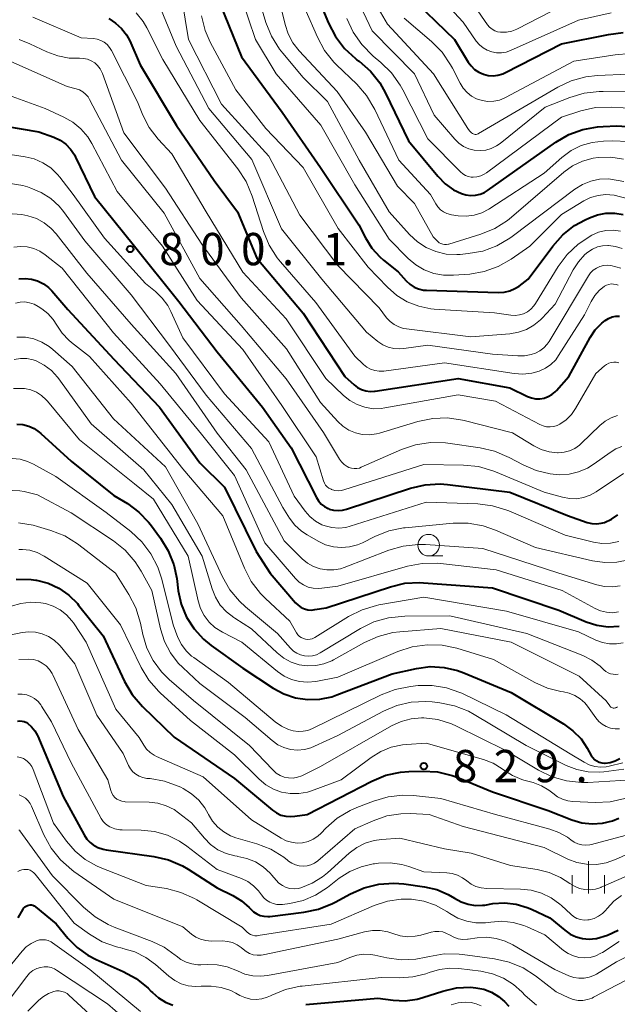
# Model space of a CAD drawing. Units: metres. Extents: x -64000 to -62000, y 19500 to 21000.
# Drawn here: x -63322 to -63253, y 19603 to 19717 of the extents above; entities that cross this region are included whole.
import ezdxf

# ---------------------------------------------------------------- set-up
doc = ezdxf.new("R2010")
doc.units = ezdxf.units.M
for name, color, linetype, lineweight in [('633100_広葉樹林', 7, 'Continuous', 13), ('633400_荒地', 7, 'Continuous', 13), ('710100_等高線(計曲線)', 7, 'Continuous', 40), ('710200_等高線(主曲線)', 7, 'Continuous', 13), ('731200_図化機測定による標高点', 7, 'Continuous', 40)]:
    doc.layers.add(name, color=color, linetype=linetype, lineweight=lineweight)
doc.styles.add('Style-WORKING', font='MS Gothic.ttf')

msp = doc.modelspace()

# ---------------------------------------------------------------- linework, layer by layer
at = {"layer": '633100_広葉樹林', "linetype": 'Continuous', "lineweight": 13}
msp.add_line((-63274.43, 19655.02), (-63272.76, 19655.02), dxfattribs=at)
msp.add_circle((-63274.43, 19656.27), 1.25, dxfattribs=at)
at = {"layer": '633400_荒地', "linetype": 'Continuous', "lineweight": 13}
for p, q in [((-63255.86, 19615.83), (-63255.86, 19619.58)), ((-63257.73, 19615.83), (-63257.73, 19617.94)), ((-63253.98, 19615.83), (-63253.98, 19617.94))]:
    msp.add_line(p, q, dxfattribs=at)
at = {"layer": '710100_等高線(計曲線)', "linetype": 'Continuous', "lineweight": 40, "flags": 128}
for points, elevation in [([(-63287.54, 19720.46), (-63286.06, 19716.88), (-63285.26, 19715.34), (-63284.21, 19713.96), (-63282.93, 19712.78), (-63282.76, 19712.65), (-63282.51, 19712.47), (-63281.2, 19711.32), (-63280.11, 19709.96), (-63279.43, 19708.77), (-63276.76, 19703.24), (-63273.35, 19699.11), (-63272.51, 19698.25), (-63271.53, 19697.55), (-63270.62, 19697.1), (-63270.09, 19696.94), (-63269.53, 19696.87), (-63268.98, 19696.9), (-63268.43, 19697.03), (-63267.92, 19697.24), (-63267.57, 19697.46), (-63259.65, 19703.07), (-63258.15, 19703.95), (-63256.51, 19704.56), (-63254.8, 19704.87), (-63254.14, 19704.91), (-63252.55, 19704.95), (-63250.81, 19704.85)], 770), ([(-63276.89, 19720.29), (-63271.42, 19715), (-63269.83, 19712.38), (-63269.49, 19711.92), (-63269.08, 19711.52), (-63268.6, 19711.2), (-63268.07, 19710.97), (-63267.52, 19710.83), (-63266.94, 19710.79), (-63266.37, 19710.85), (-63265.82, 19711.01), (-63265.51, 19711.15), (-63259, 19714.48), (-63253.54, 19715.59), (-63251.81, 19715.79)], 760), ([(-63298.61, 19719), (-63296.17, 19713), (-63291.44, 19706.56), (-63287, 19700.13), (-63282.54, 19693.46), (-63281.77, 19691.95), (-63281.03, 19690.78), (-63280.1, 19689.75), (-63279.68, 19689.38), (-63277.98, 19688.02), (-63277.03, 19686.97), (-63276.61, 19686.57), (-63276.13, 19686.25), (-63275.59, 19686.03), (-63275.03, 19685.9), (-63274.67, 19685.87), (-63266.34, 19685.6), (-63265.67, 19685.64), (-63265.01, 19685.79), (-63264.4, 19686.06), (-63263.92, 19686.36), (-63262.85, 19687.15), (-63259.99, 19691), (-63258.83, 19692.3), (-63257.47, 19693.38), (-63256.25, 19694.07), (-63255.75, 19694.3), (-63254.81, 19694.65), (-63253.82, 19694.84), (-63252.81, 19694.84), (-63251.82, 19694.67)], 780), ([(-63311.61, 19717.42), (-63310.81, 19716.91), (-63310.11, 19716.27), (-63309.54, 19715.52), (-63309.17, 19714.83), (-63307.94, 19712.06), (-63303.73, 19705), (-63299.37, 19698.63), (-63296.66, 19695), (-63294.41, 19689.59), (-63289, 19683.23), (-63284.15, 19675.85), (-63283.1, 19674.9), (-63282.69, 19674.59), (-63282.23, 19674.35), (-63281.74, 19674.2), (-63281.23, 19674.13), (-63280.71, 19674.15), (-63280.65, 19674.16), (-63271, 19675.64), (-63265, 19674.54), (-63262.95, 19673.55), (-63262.49, 19673.38), (-63262, 19673.28), (-63261.5, 19673.28), (-63261.01, 19673.36), (-63260.54, 19673.52), (-63260.1, 19673.76), (-63259.72, 19674.08), (-63259.57, 19674.24), (-63258.13, 19675.87), (-63255.65, 19680.39), (-63255.06, 19681.28), (-63254.32, 19682.05), (-63253.91, 19682.38), (-63253.53, 19682.61), (-63253.12, 19682.77), (-63252.69, 19682.86), (-63252.25, 19682.87)], 790), ([(-63325.68, 19705.26), (-63319.71, 19704.29), (-63317.98, 19703.65), (-63317.26, 19703.3), (-63316.61, 19702.84), (-63316.05, 19702.27), (-63315.6, 19701.61), (-63315.45, 19701.34), (-63313.25, 19696.75), (-63308.63, 19691), (-63303.45, 19684.55), (-63299, 19678.74), (-63293.72, 19672.28), (-63290.41, 19667.59), (-63287.48, 19661.8), (-63287.23, 19661.4), (-63286.91, 19661.04), (-63286.54, 19660.75), (-63286.12, 19660.52), (-63286, 19660.47), (-63285.49, 19660.33), (-63284.96, 19660.28), (-63284.43, 19660.33), (-63283.99, 19660.44), (-63276.53, 19662.88), (-63274.84, 19663.28), (-63273.1, 19663.38), (-63272.22, 19663.31), (-63265, 19662.44), (-63258.3, 19659.7), (-63256, 19658.92), (-63255.47, 19658.8), (-63254.93, 19658.76), (-63254.39, 19658.82), (-63254, 19658.92), (-63253.17, 19659.29), (-63252.43, 19659.79)], 800), ([(-63322.04, 19687.19), (-63321.31, 19687.24), (-63320.57, 19687.16), (-63319.87, 19686.95), (-63319.2, 19686.62)], 810), ([(-63319.2, 19686.62), (-63318.61, 19686.19), (-63318.21, 19685.79), (-63316.35, 19683.65), (-63311, 19677.88), (-63305.71, 19672.29), (-63301, 19665.84), (-63298.15, 19663), (-63294.48, 19655.52), (-63292.83, 19653), (-63289.89, 19649.58), (-63289.58, 19649.29), (-63289.24, 19649.05), (-63288.85, 19648.88), (-63288.45, 19648.77), (-63288.03, 19648.74), (-63287.66, 19648.78), (-63286.32, 19649), (-63278.88, 19651.44), (-63277.19, 19651.84), (-63275.45, 19651.94), (-63275.02, 19651.91), (-63267, 19651.31), (-63259.28, 19648.72), (-63256.11, 19647.38), (-63254.87, 19646.98), (-63253.58, 19646.8), (-63252.28, 19646.85)], 810), ([(-63322.3, 19670.33), (-63321.6, 19670.27), (-63320.91, 19670.1), (-63320.27, 19669.81), (-63319.69, 19669.41), (-63319.51, 19669.25), (-63315.99, 19666.01), (-63311, 19662.03), (-63309.43, 19661.09), (-63308.11, 19660.12), (-63306.98, 19658.95), (-63306.77, 19658.67), (-63305.6, 19657.1), (-63304.68, 19655.62), (-63304.04, 19654), (-63303.7, 19652.4), (-63303.52, 19650.98), (-63303.17, 19649.4), (-63302.56, 19647.91), (-63301.69, 19646.54), (-63300.6, 19645.35), (-63299.7, 19644.62), (-63296.01, 19641.99), (-63292.51, 19639.67), (-63291.26, 19639), (-63289.91, 19638.55), (-63288.5, 19638.34)], 820), ([(-63322.36, 19652.33), (-63320.62, 19652.29), (-63320.06, 19652.21), (-63320, 19652.2), (-63318.65, 19651.84), (-63317.39, 19651.26), (-63316.24, 19650.46)], 830), ([(-63316.24, 19650.46), (-63315.25, 19649.48), (-63315.1, 19649.3), (-63312.27, 19645.73), (-63309.78, 19640.45), (-63308.9, 19638.94), (-63307.68, 19637.52), (-63304.02, 19633.98), (-63297, 19629.16), (-63292.58, 19625.5), (-63292.11, 19625.17), (-63291.59, 19624.93), (-63291.04, 19624.79), (-63290.47, 19624.74), (-63289.99, 19624.78), (-63288.53, 19625), (-63281.02, 19628.88), (-63279.41, 19629.55), (-63277.71, 19629.92), (-63276.72, 19630), (-63275.13, 19630.04), (-63273.39, 19629.94), (-63271.7, 19629.54), (-63271.03, 19629.29), (-63267, 19627.63), (-63260.55, 19625.45), (-63257.77, 19624.37), (-63256.62, 19624.03), (-63255.43, 19623.9), (-63254.23, 19623.98), (-63253.06, 19624.27), (-63252.31, 19624.57)], 830), ([(-63288.5, 19638.34), (-63287.08, 19638.38), (-63285.68, 19638.66), (-63285.08, 19638.87), (-63278.66, 19641.34), (-63275.83, 19641.96), (-63274.24, 19642.16), (-63272.63, 19642.08), (-63271.07, 19641.73), (-63270.33, 19641.46), (-63264.84, 19639.16), (-63258.74, 19635.51), (-63257.66, 19634.72), (-63256.72, 19633.76), (-63256, 19632.69), (-63255.53, 19631.86), (-63255.35, 19631.6), (-63255.14, 19631.38), (-63254.89, 19631.21), (-63254.61, 19631.07), (-63254.31, 19630.99), (-63254.01, 19630.96), (-63253.93, 19630.96), (-63253.33, 19631.04), (-63252.75, 19631.22), (-63252.2, 19631.49)], 820), ([(-63322.2, 19635.83), (-63321.94, 19635.86), (-63321.68, 19635.84), (-63321.42, 19635.78), (-63321.18, 19635.67), (-63321.03, 19635.58), (-63320.57, 19635.18), (-63320.18, 19634.71), (-63319.88, 19634.18), (-63319.84, 19634.08), (-63316.91, 19627.09), (-63314.48, 19622.63), (-63314.16, 19622.14), (-63313.76, 19621.73), (-63313.41, 19621.45), (-63312.87, 19621.15), (-63312.27, 19620.95), (-63311.92, 19620.89), (-63306.35, 19620.1), (-63304.65, 19619.71), (-63303.04, 19619.02), (-63302.38, 19618.64), (-63299, 19616.49), (-63297.18, 19615.59), (-63296.17, 19614.98), (-63295.28, 19614.2), (-63295.1, 19614), (-63294.78, 19613.7), (-63294.41, 19613.45), (-63294.01, 19613.27), (-63293.58, 19613.17), (-63293.13, 19613.14), (-63292.9, 19613.16), (-63288.93, 19613.64), (-63287.22, 19614), (-63285.61, 19614.65), (-63285.3, 19614.81), (-63283.52, 19615.79), (-63281.92, 19616.49), (-63280.23, 19616.91), (-63278.49, 19617.03), (-63277.31, 19616.94), (-63274.9, 19616.6), (-63273.49, 19616.28), (-63272.16, 19615.71)], 840), ([(-63272.16, 19615.71), (-63271.41, 19615.26), (-63270.66, 19614.85), (-63269.85, 19614.57), (-63269.01, 19614.44), (-63268.16, 19614.45), (-63267.91, 19614.48), (-63266.95, 19614.64), (-63265.6, 19614.73), (-63264.27, 19614.58), (-63262.97, 19614.21), (-63262.48, 19614), (-63260.34, 19613), (-63258.61, 19611.55), (-63257.98, 19611.11), (-63257.29, 19610.78), (-63256.54, 19610.58), (-63255.78, 19610.52), (-63255.01, 19610.58), (-63254.93, 19610.6), (-63253.63, 19610.97), (-63252.42, 19611.56)], 840), ([(-63322.12, 19613), (-63321.56, 19614.01), (-63321.47, 19614.14), (-63321.35, 19614.26), (-63321.21, 19614.36), (-63321.06, 19614.44), (-63320.9, 19614.48), (-63320.74, 19614.5), (-63320.57, 19614.49), (-63320.41, 19614.45), (-63320.26, 19614.38), (-63320.11, 19614.28), (-63317.71, 19612.29), (-63316.37, 19610.64), (-63315.29, 19609.54), (-63314.04, 19608.64), (-63313.07, 19608.15), (-63309.93, 19606.77), (-63308.4, 19605.93), (-63307.04, 19604.84), (-63306.66, 19604.45), (-63306.53, 19604.32), (-63305.82, 19603.69), (-63305.02, 19603.19), (-63304.14, 19602.84)], 850), ([(-63288.69, 19602.91), (-63280.35, 19603.65), (-63278.57, 19603.43), (-63277.16, 19603.37), (-63275.77, 19603.56), (-63275.09, 19603.75), (-63272.79, 19604.49), (-63271.2, 19604.85), (-63269.58, 19604.92), (-63268.96, 19604.88), (-63268.02, 19604.7), (-63267.13, 19604.35), (-63266.32, 19603.86), (-63265.63, 19603.26), (-63265.11, 19602.73)], 850)]:
    msp.add_lwpolyline(points, dxfattribs=dict(at, elevation=elevation))
at = {"layer": '710200_等高線(主曲線)', "linetype": 'Continuous', "lineweight": 13, "flags": 128}
for points, elevation in [([(-63295.11, 19722.89), (-63293.33, 19716.98)], 776), ([(-63284.51, 19723.49), (-63281, 19716.01), (-63276.09, 19711), (-63273.8, 19706.2), (-63271.4, 19703.42), (-63270.92, 19702.95), (-63270.37, 19702.58), (-63269.77, 19702.31), (-63269.12, 19702.14), (-63268.46, 19702.09), (-63267.8, 19702.16), (-63267.16, 19702.34), (-63266.56, 19702.63), (-63266.13, 19702.93), (-63260.88, 19707.12), (-63258.03, 19708.26), (-63256.36, 19708.76), (-63254.63, 19708.96), (-63254.13, 19708.96), (-63251.53, 19708.91)], 766), ([(-63283, 19723.31), (-63279.21, 19716.79), (-63273.86, 19711), (-63269.89, 19704.67), (-63269.68, 19704.4), (-63269.43, 19704.16), (-63269.34, 19704.09), (-63269.24, 19704.04), (-63269.13, 19704), (-63269.02, 19703.98), (-63268.91, 19703.98), (-63268.8, 19704.01)], 764), ([(-63303.47, 19721.87), (-63302.35, 19715), (-63298.5, 19707.5), (-63293, 19701.45), (-63289.4, 19694.6), (-63285, 19688.74), (-63280.18, 19683.82), (-63279.31, 19682.69), (-63278.9, 19682.26), (-63278.43, 19681.89), (-63277.9, 19681.62), (-63277.34, 19681.44), (-63277.02, 19681.39), (-63269.53, 19680.47), (-63264.98, 19680.83), (-63264, 19680.99), (-63263.06, 19681.32), (-63262.2, 19681.81), (-63261.43, 19682.45), (-63261.24, 19682.64), (-63259.73, 19684.27), (-63257.64, 19688.24), (-63257.03, 19689.19), (-63256.26, 19690.01), (-63255.93, 19690.3), (-63255.91, 19690.31), (-63255.39, 19690.65), (-63254.82, 19690.9), (-63254.22, 19691.04), (-63253.6, 19691.08), (-63253.51, 19691.07), (-63252.71, 19690.96), (-63251.95, 19690.71)], 784), ([(-63297, 19722.25), (-63294.55, 19715), (-63292.13, 19711), (-63286.94, 19705.06), (-63283, 19698.11), (-63279, 19691.79), (-63276.82, 19689.58), (-63275.93, 19688.83), (-63274.93, 19688.24), (-63273.84, 19687.83), (-63272.69, 19687.62), (-63271.53, 19687.61), (-63269.64, 19687.76), (-63267.96, 19688.05), (-63266.35, 19688.62), (-63264.83, 19689.49), (-63262.66, 19691), (-63259, 19694.66), (-63256.4, 19696.24), (-63255.6, 19696.64), (-63254.74, 19696.89)], 778), ([(-63290.21, 19721.79), (-63287.36, 19715.26), (-63286.52, 19713.73), (-63285.43, 19712.37), (-63285.13, 19712.06), (-63282.79, 19709.81), (-63281.64, 19708.5), (-63280.68, 19706.87), (-63277.91, 19701), (-63274.2, 19697), (-63273.6, 19695.91), (-63273.36, 19695.55), (-63273.06, 19695.23), (-63272.7, 19694.98), (-63272.31, 19694.78), (-63271.89, 19694.66), (-63271.77, 19694.64), (-63271, 19694.53), (-63270.07, 19694.48), (-63269.14, 19694.59), (-63268.25, 19694.86), (-63267.42, 19695.28), (-63267.31, 19695.35), (-63261, 19699.49), (-63258.94, 19701.31), (-63257.87, 19702.09), (-63256.69, 19702.68), (-63255.42, 19703.05), (-63254.12, 19703.2), (-63253.01, 19703.23), (-63251.27, 19703.13)], 772), ([(-63275, 19721.98), (-63270.41, 19717), (-63268.89, 19714.82), (-63268.53, 19714.38), (-63268.1, 19714.02), (-63267.61, 19713.74), (-63267.08, 19713.55), (-63266.53, 19713.45), (-63265.97, 19713.45), (-63265.41, 19713.54), (-63264.93, 19713.71), (-63257, 19717.24), (-63253.2, 19718.1)], 758), ([(-63270.53, 19721), (-63267.57, 19716.71), (-63267.34, 19716.44), (-63267.06, 19716.2), (-63266.75, 19716.02), (-63266.41, 19715.9), (-63266.06, 19715.83), (-63266, 19715.83), (-63265.37, 19715.84), (-63264.76, 19715.96), (-63264.17, 19716.19), (-63264.11, 19716.22), (-63259, 19718.87)], 756), ([(-63308.42, 19718.1), (-63307.61, 19717.08), (-63307.18, 19716.34), (-63305.32, 19712.68), (-63301, 19705.58), (-63296.59, 19699.97), (-63295.63, 19698.51), (-63294.92, 19696.8), (-63293.62, 19692.71), (-63292.95, 19691.1), (-63292.02, 19689.63), (-63291.64, 19689.18), (-63287.55, 19684.45), (-63283, 19678.2), (-63282, 19677.25), (-63281.61, 19676.94), (-63281.17, 19676.7), (-63280.69, 19676.54)], 788), ([(-63305.71, 19718.89), (-63303.78, 19714.22), (-63299.96, 19707), (-63294.96, 19701.04), (-63291.52, 19693), (-63286.85, 19687.15), (-63281.65, 19681), (-63280.33, 19679.93), (-63279.75, 19679.55), (-63279.12, 19679.27), (-63278.46, 19679.11), (-63277.77, 19679.06), (-63277.31, 19679.1), (-63274.52, 19679.48), (-63267, 19678.46), (-63264.08, 19678.24), (-63263.29, 19678.25), (-63262.52, 19678.4), (-63262, 19678.58), (-63261.49, 19678.85), (-63261.03, 19679.2), (-63260.64, 19679.63), (-63260.44, 19679.93), (-63255.87, 19687.54), (-63255.61, 19687.9), (-63255.29, 19688.2), (-63254.92, 19688.45), (-63254.52, 19688.63), (-63254.09, 19688.74), (-63253.65, 19688.77), (-63253.27, 19688.73), (-63252.11, 19688.43)], 786), ([(-63291.51, 19718.49), (-63291.11, 19716.75), (-63290.76, 19715.64), (-63290.22, 19714.62), (-63289.49, 19713.69), (-63285.06, 19708.94), (-63281.75, 19704.25), (-63278.03, 19697.97), (-63276.06, 19695.94), (-63273.91, 19692.09), (-63273.36, 19691.55), (-63273.19, 19691.4), (-63273, 19691.29), (-63272.79, 19691.22), (-63272.57, 19691.18), (-63272.34, 19691.18), (-63272.12, 19691.22), (-63272.08, 19691.23), (-63268.36, 19692.39), (-63266.75, 19693.05), (-63265.28, 19693.98), (-63264.81, 19694.35), (-63258.73, 19699.58), (-63257.7, 19700.32), (-63256.55, 19700.87), (-63255.32, 19701.22), (-63254.73, 19701.31), (-63253.25, 19701.33), (-63251.78, 19701.1)], 774), ([(-63320.42, 19717.58), (-63314.8, 19715.2)], 792), ([(-63300.84, 19717.73), (-63300.4, 19716.05), (-63299.8, 19714.7), (-63296.84, 19709.16), (-63293.33, 19704.67), (-63289, 19700.12), (-63284.96, 19693.04), (-63281.44, 19688.56), (-63279.22, 19686.23), (-63278.14, 19685.28), (-63276.92, 19684.53), (-63275.58, 19684.01), (-63274.17, 19683.73), (-63273.79, 19683.69), (-63266.76, 19683.24), (-63264.88, 19682.97), (-63264.38, 19682.94), (-63263.88, 19683), (-63263.4, 19683.15), (-63262.95, 19683.38), (-63262.54, 19683.68), (-63262.2, 19684.05), (-63262.01, 19684.32), (-63259.37, 19688.64), (-63258.33, 19690.04), (-63257.07, 19691.24), (-63255.47, 19692.28), (-63254.67, 19692.62), (-63253.84, 19692.8), (-63252.99, 19692.84), (-63252.14, 19692.73)], 782), ([(-63293.33, 19716.98), (-63292.68, 19715.37), (-63291.77, 19713.88), (-63291.39, 19713.42), (-63289, 19710.59), (-63286.2, 19707.8), (-63282.52, 19701), (-63279, 19694.97), (-63276.64, 19692.35), (-63275.74, 19691.51), (-63274.71, 19690.84), (-63273.58, 19690.36), (-63272.38, 19690.08), (-63271.15, 19690.02), (-63270.76, 19690.04), (-63269.84, 19690.13), (-63268.13, 19690.43), (-63266.49, 19691.03), (-63264.99, 19691.91), (-63264.72, 19692.1), (-63257.42, 19697.61), (-63256.55, 19698.16), (-63255.59, 19698.55), (-63254.58, 19698.76), (-63253.55, 19698.8), (-63253.29, 19698.78), (-63251.76, 19698.5)], 776), ([(-63283.93, 19717.42), (-63283.2, 19715.84), (-63282.21, 19714.41), (-63280.87, 19713.07), (-63279.97, 19712.33), (-63278.73, 19711.11), (-63277.72, 19709.69), (-63277.41, 19709.13), (-63274.54, 19703.46), (-63270.74, 19699.62)], 768), ([(-63277.28, 19717.49), (-63274.08, 19714.75), (-63272.86, 19713.51), (-63271.87, 19712.07), (-63271.65, 19711.66), (-63270.78, 19709.92), (-63270.42, 19709.35), (-63269.97, 19708.85), (-63269.44, 19708.43), (-63268.85, 19708.11), (-63268.21, 19707.9), (-63267.54, 19707.8), (-63266.86, 19707.82), (-63266.2, 19707.96), (-63265.58, 19708.21), (-63265.51, 19708.25), (-63257.54, 19712.46), (-63252.75, 19713.23)], 762), ([(-63322.01, 19715), (-63320.79, 19714.51), (-63318.81, 19713.57), (-63317.53, 19713.09), (-63316.19, 19712.84), (-63315, 19712.81), (-63314.53, 19712.8), (-63314.07, 19712.7), (-63313.64, 19712.53), (-63313.24, 19712.28), (-63312.9, 19711.97), (-63312.61, 19711.6), (-63312.39, 19711.19), (-63312.33, 19711.04), (-63309.86, 19704.14), (-63305, 19697.73), (-63300.77, 19691.23), (-63296.22, 19685), (-63290.94, 19679.06), (-63287, 19672.84), (-63285, 19670.64), (-63284.4, 19670.08), (-63283.7, 19669.63), (-63282.94, 19669.32), (-63282.14, 19669.13), (-63281.32, 19669.1), (-63280.5, 19669.2), (-63280.15, 19669.29), (-63275.67, 19670.63), (-63273.96, 19670.99), (-63272.22, 19671.04), (-63270.49, 19670.79), (-63270.3, 19670.74), (-63264.7, 19669.3), (-63262.22, 19667.8), (-63261.35, 19667.37), (-63260.42, 19667.1), (-63259.46, 19667), (-63259.36, 19667), (-63258.69, 19667.06), (-63258.05, 19667.23), (-63257.45, 19667.51), (-63256.9, 19667.89), (-63256.71, 19668.07), (-63254.52, 19670.18), (-63253.91, 19670.68), (-63253.22, 19671.06), (-63252.48, 19671.31)], 794), ([(-63314.8, 19715.2), (-63313.38, 19715.1), (-63312.94, 19715.03), (-63312.53, 19714.89), (-63312.14, 19714.67), (-63311.8, 19714.4), (-63311.51, 19714.07), (-63311.3, 19713.73), (-63308.25, 19707.75), (-63307.63, 19706.2), (-63306.89, 19704.77), (-63305.87, 19703.43), (-63304.29, 19701.71), (-63300.27, 19695), (-63296.03, 19687.97), (-63291, 19682.54), (-63286.36, 19675.64), (-63284.33, 19673.67), (-63283.59, 19673.06), (-63282.75, 19672.59), (-63281.84, 19672.28), (-63280.89, 19672.12), (-63279.93, 19672.14), (-63279.52, 19672.2), (-63271, 19673.71), (-63266.67, 19673), (-63261.52, 19670.29), (-63261.13, 19670.12), (-63260.72, 19670.03), (-63260.3, 19670.01), (-63259.88, 19670.06), (-63259.48, 19670.18), (-63259.18, 19670.33), (-63258.46, 19670.83), (-63257.84, 19671.45), (-63257.35, 19672.16), (-63255, 19676.19), (-63254, 19677.09), (-63253.76, 19677.27), (-63253.5, 19677.41), (-63253.22, 19677.49), (-63252.92, 19677.53), (-63252.63, 19677.51), (-63252.34, 19677.45)], 792), ([(-63252.75, 19713.23), (-63251.01, 19713.36)], 762), ([(-63323, 19712.44), (-63316.45, 19709.55), (-63315.4, 19709.27), (-63314.99, 19709.13), (-63314.62, 19708.92), (-63314.29, 19708.64), (-63314.01, 19708.32), (-63313.83, 19708.04), (-63310.11, 19701), (-63305.17, 19694.83), (-63301, 19687.23), (-63296.22, 19681.78), (-63291, 19675.57), (-63286.64, 19669.36), (-63284.79, 19666.27), (-63284.54, 19665.93), (-63284.25, 19665.64), (-63283.9, 19665.41), (-63283.69, 19665.3), (-63283.39, 19665.21), (-63283.09, 19665.16), (-63282.78, 19665.17), (-63282.48, 19665.23), (-63282.28, 19665.31), (-63277.59, 19667.37), (-63275.94, 19667.92), (-63274.22, 19668.19), (-63272.47, 19668.15), (-63272.2, 19668.11), (-63268.46, 19667.59), (-63266.76, 19667.2), (-63265.06, 19666.47), (-63263.44, 19665.6), (-63261.93, 19664.94), (-63260.32, 19664.55), (-63259.24, 19664.45), (-63258.11, 19664.51), (-63257, 19664.77), (-63255.96, 19665.21), (-63255.19, 19665.7), (-63253.33, 19667.05), (-63252.68, 19667.45)], 796), ([(-63268.8, 19704.01), (-63268.69, 19704.04), (-63268.65, 19704.07), (-63259.42, 19709.46), (-63257.85, 19710.21), (-63256.17, 19710.67), (-63254.82, 19710.82), (-63251.22, 19710.98)], 764), ([(-63324.1, 19708.83), (-63319, 19706.97), (-63316.84, 19705.99), (-63315.78, 19705.39), (-63314.84, 19704.61), (-63314.05, 19703.69), (-63313.57, 19702.9), (-63310.64, 19697.36), (-63305.37, 19691), (-63301.31, 19684.69), (-63296.03, 19679), (-63291.5, 19672.5), (-63287.49, 19666.51), (-63286.64, 19663.73), (-63286.54, 19663.48), (-63286.4, 19663.25), (-63286.22, 19663.05), (-63286.01, 19662.88), (-63285.77, 19662.76), (-63285.71, 19662.73), (-63285.34, 19662.63), (-63284.96, 19662.59), (-63284.58, 19662.62), (-63284.28, 19662.7), (-63275, 19665.65), (-63270.38, 19665.58), (-63268.65, 19665.4)], 798), ([(-63270.74, 19699.62), (-63270.47, 19699.38), (-63270.16, 19699.2), (-63269.82, 19699.07), (-63269.47, 19699.01), (-63269.27, 19699), (-63268.82, 19699.04), (-63268.38, 19699.16), (-63267.97, 19699.35), (-63267.72, 19699.52), (-63259, 19705.98), (-63256.73, 19706.7), (-63255.02, 19707.08), (-63253.19, 19707.15), (-63250.46, 19707)], 768), ([(-63325.12, 19701.96), (-63321.32, 19701.38), (-63320.26, 19701.12), (-63319.26, 19700.68), (-63318.35, 19700.08), (-63317.56, 19699.32), (-63317.29, 19699), (-63315.75, 19697), (-63312.08, 19691.92), (-63307.33, 19686.67), (-63306.16, 19685.73), (-63305.38, 19684.97), (-63304.73, 19684.09), (-63304.38, 19683.42), (-63303, 19680.35), (-63298.16, 19673.84), (-63293, 19668.28), (-63290.04, 19661.96), (-63288.79, 19660.23), (-63288.23, 19659.6), (-63287.57, 19659.06), (-63286.83, 19658.65), (-63286.44, 19658.5)], 802), ([(-63323.3, 19698.3), (-63321.58, 19698.02), (-63321.04, 19697.87), (-63320.65, 19697.74), (-63319.45, 19697.24), (-63318.34, 19696.54), (-63317.38, 19695.65), (-63316.85, 19695.01), (-63314.38, 19691.62), (-63309, 19685.33), (-63304.53, 19679.47), (-63300.3, 19673.7), (-63295, 19667.51), (-63291.37, 19660.63), (-63290.59, 19659.41), (-63289.96, 19658.59), (-63289.19, 19657.89), (-63288.56, 19657.47)], 804), ([(-63254.74, 19696.89), (-63253.86, 19696.99), (-63252.88, 19696.91), (-63251.25, 19696.49)], 778), ([(-63323.36, 19694.8), (-63321.69, 19694.67), (-63321, 19694.53), (-63320.01, 19694.19), (-63319.1, 19693.69), (-63318.29, 19693.04), (-63317.73, 19692.42), (-63314.14, 19687.86), (-63309, 19681.92), (-63303.8, 19676.2), (-63299, 19669.28), (-63295.62, 19665), (-63291.21, 19656.79), (-63289.11, 19654.7), (-63288.49, 19654.19), (-63287.8, 19653.8), (-63287.05, 19653.53), (-63286.26, 19653.39), (-63285.46, 19653.4), (-63284.68, 19653.54), (-63284.24, 19653.69), (-63279.07, 19655.68), (-63277.39, 19656.17), (-63275.66, 19656.35), (-63274.79, 19656.33), (-63268.12, 19655.88), (-63259.29, 19653), (-63254.89, 19651.65), (-63253.99, 19651.46), (-63253.07, 19651.43), (-63252.16, 19651.55)], 806), ([(-63322.63, 19690.88), (-63321.85, 19690.96), (-63321.07, 19690.91), (-63320.31, 19690.72), (-63319.6, 19690.4), (-63319, 19690), (-63317, 19688.43), (-63311.06, 19680.94), (-63305.61, 19675), (-63300.84, 19669.16), (-63297, 19664.36), (-63293.47, 19656.53), (-63289.9, 19652.4), (-63289.47, 19651.99), (-63288.98, 19651.66), (-63288.43, 19651.41), (-63287.85, 19651.27), (-63287.26, 19651.23), (-63286.84, 19651.26), (-63285, 19651.52), (-63276.9, 19653.82), (-63275.19, 19654.15), (-63273.44, 19654.18), (-63273.04, 19654.14), (-63266.59, 19653.41), (-63258.91, 19651), (-63255.09, 19648.92), (-63254.44, 19648.64), (-63253.76, 19648.48), (-63253.06, 19648.43), (-63252.37, 19648.51)], 808), ([(-63280.69, 19676.54), (-63280.19, 19676.46), (-63279.69, 19676.47), (-63279.63, 19676.48), (-63272.57, 19677.43), (-63264.5, 19676.19), (-63263.47, 19676.12), (-63262.44, 19676.24), (-63261.57, 19676.48), (-63260.86, 19676.81), (-63260.22, 19677.26), (-63259.66, 19677.81), (-63259.32, 19678.28), (-63256.3, 19683), (-63255.53, 19684.58), (-63255.12, 19685.25), (-63254.61, 19685.84), (-63254, 19686.33), (-63253.75, 19686.47), (-63253.49, 19686.56), (-63253.21, 19686.61), (-63252.93, 19686.6), (-63252.65, 19686.55), (-63252.39, 19686.45)], 788), ([(-63322.45, 19684.38), (-63321.91, 19684.5), (-63321.35, 19684.51), (-63320.81, 19684.43), (-63320.28, 19684.26), (-63319.8, 19684), (-63319.39, 19683.73), (-63318.67, 19683.17), (-63318.06, 19682.48), (-63317.64, 19681.82), (-63317.02, 19680.89), (-63316.26, 19680.08), (-63315.94, 19679.82), (-63313.83, 19678.17), (-63309, 19672.77), (-63303, 19665.15), (-63298.33, 19659.67), (-63295.84, 19653.61), (-63295.04, 19652.06), (-63293.98, 19650.67), (-63293.37, 19650.06), (-63290.55, 19647.45), (-63289.77, 19646.09), (-63289.62, 19645.87), (-63289.44, 19645.68), (-63289.23, 19645.53), (-63288.99, 19645.42), (-63288.73, 19645.35), (-63288.47, 19645.32), (-63288.21, 19645.34), (-63287.96, 19645.41), (-63287.72, 19645.52), (-63287.67, 19645.55), (-63283.73, 19647.99), (-63282.17, 19648.77), (-63280.5, 19649.28), (-63280.2, 19649.33), (-63275, 19650.25), (-63265.39, 19648.61), (-63257, 19646.19), (-63255, 19645.24), (-63254.23, 19644.96), (-63253.43, 19644.81), (-63252.61, 19644.8), (-63251.81, 19644.94)], 812), ([(-63322.28, 19680.43), (-63321.29, 19680.41), (-63320.32, 19680.22), (-63319.39, 19679.86), (-63318.54, 19679.35), (-63318.11, 19679), (-63315.87, 19677), (-63311.04, 19670.96), (-63305, 19665.38)], 814), ([(-63322.6, 19677.85), (-63321.87, 19677.96), (-63321.13, 19677.93), (-63320.4, 19677.78), (-63320.05, 19677.66), (-63319.11, 19677.18), (-63318.27, 19676.55), (-63317.55, 19675.78), (-63317.39, 19675.57), (-63313.65, 19670.35), (-63307.53, 19665), (-63304.28, 19661), (-63300.75, 19655), (-63299.6, 19651.21), (-63299.2, 19650.22), (-63298.64, 19649.31), (-63297.92, 19648.52), (-63297.08, 19647.86), (-63296.96, 19647.78), (-63295, 19646.56), (-63292.02, 19643.76), (-63291.26, 19643.16), (-63290.4, 19642.7), (-63289.48, 19642.39), (-63288.52, 19642.25)], 816), ([(-63322.67, 19674.45), (-63321.74, 19674.48), (-63321.38, 19674.45), (-63320.67, 19674.29), (-63320.01, 19674.02), (-63319.4, 19673.64), (-63318.86, 19673.16), (-63318.71, 19672.99), (-63315, 19668.52), (-63308.61, 19663.39), (-63306.4, 19661.6), (-63302.36, 19655), (-63301.23, 19649.82), (-63300.95, 19648.92), (-63300.52, 19648.09), (-63299.95, 19647.34), (-63299.26, 19646.7)], 818), ([(-63252.68, 19667.45), (-63251.98, 19667.72)], 796), ([(-63322.83, 19666.33), (-63321.91, 19666.24), (-63321.03, 19665.98), (-63320.34, 19665.66), (-63317.77, 19664.23), (-63311.92, 19660.08), (-63309.03, 19657.84), (-63307.75, 19656.65), (-63306.7, 19655.27), (-63305.9, 19653.72), (-63305.45, 19652.34), (-63304.13, 19647)], 822), ([(-63305, 19665.38), (-63301.25, 19658.75), (-63298.4, 19652.6), (-63297.54, 19651.09), (-63296.42, 19649.75), (-63295.71, 19649.1), (-63291.98, 19646.02), (-63290.49, 19644.3), (-63290.15, 19643.97), (-63289.76, 19643.71), (-63289.33, 19643.52), (-63288.87, 19643.4), (-63288.4, 19643.37), (-63287.93, 19643.42), (-63287.48, 19643.55), (-63287.05, 19643.76), (-63282.34, 19646.6), (-63280.78, 19647.37), (-63279.1, 19647.85), (-63277.2, 19648.04), (-63271.95, 19648.05), (-63263, 19646), (-63256.52, 19643.46), (-63255.45, 19642.93), (-63254.49, 19642.23), (-63254.05, 19641.8), (-63253.82, 19641.6), (-63253.56, 19641.44), (-63253.28, 19641.33), (-63252.99, 19641.27), (-63252.69, 19641.26), (-63252.39, 19641.3)], 814), ([(-63268.65, 19665.4), (-63266.97, 19664.92), (-63266.67, 19664.8), (-63261, 19662.42), (-63258.88, 19661.83), (-63258.07, 19661.68), (-63257.25, 19661.67), (-63256.43, 19661.8), (-63255.65, 19662.07), (-63254.95, 19662.47), (-63251.78, 19664.61)], 798), ([(-63322.81, 19662.61), (-63321.95, 19662.58), (-63321.44, 19662.49), (-63319.87, 19662.13), (-63315.96, 19660.04), (-63311.04, 19656.76), (-63309.68, 19655.67), (-63308.53, 19654.35), (-63307.82, 19653.24), (-63306.6, 19651), (-63305.59, 19646.54), (-63305.14, 19645.1), (-63304.44, 19643.76), (-63303.52, 19642.57), (-63303, 19642.06), (-63301, 19640.22), (-63295.75, 19636.25), (-63292.61, 19633.57), (-63291.96, 19633.1), (-63291.24, 19632.76), (-63290.47, 19632.55), (-63289.67, 19632.47), (-63288.87, 19632.54), (-63288.1, 19632.74), (-63287.68, 19632.91), (-63285, 19634.18), (-63279.67, 19637), (-63278.11, 19637.66)], 824), ([(-63286.44, 19658.5), (-63285.67, 19658.31), (-63284.87, 19658.25), (-63284.07, 19658.33), (-63283.54, 19658.47), (-63274.73, 19661.27), (-63268.73, 19661.07), (-63267, 19660.85), (-63265.33, 19660.35), (-63265.1, 19660.25), (-63258.58, 19657.42), (-63255.28, 19656.62), (-63254.3, 19656.47), (-63253.31, 19656.5), (-63252.34, 19656.69)], 802), ([(-63322.1, 19658.85), (-63320.39, 19658.59), (-63319.87, 19658.45), (-63318.33, 19657.99), (-63316.71, 19657.35), (-63315.23, 19656.43), (-63315.07, 19656.31), (-63310.81, 19653)], 826), ([(-63288.56, 19657.47), (-63287.28, 19656.72), (-63286.41, 19656.32), (-63285.5, 19656.08), (-63284.55, 19655.99), (-63283.61, 19656.08), (-63282.69, 19656.32), (-63282.12, 19656.56), (-63280.67, 19657.29), (-63279.05, 19657.92), (-63277.34, 19658.27), (-63277.14, 19658.29), (-63271.56, 19658.81), (-63269.82, 19658.82), (-63268.1, 19658.53), (-63266.64, 19658.02), (-63262, 19656), (-63255.37, 19654.45), (-63253.97, 19654.25), (-63252.55, 19654.29), (-63251.16, 19654.58)], 804), ([(-63322.06, 19655.76), (-63321.64, 19655.76), (-63320.77, 19655.67), (-63319.94, 19655.42), (-63319.12, 19655), (-63314.13, 19651.87), (-63310.24, 19647), (-63307.83, 19642.08), (-63306.93, 19640.59), (-63305.78, 19639.28), (-63305.62, 19639.12), (-63302.1, 19635.9), (-63297, 19631.93), (-63294.12, 19629.08), (-63293.34, 19628.43), (-63292.46, 19627.93), (-63291.51, 19627.59), (-63290.51, 19627.42), (-63289.5, 19627.42), (-63288.5, 19627.6), (-63288.05, 19627.75), (-63284.6, 19629), (-63281.12, 19631.62), (-63280, 19632.32), (-63278.77, 19632.82), (-63277.47, 19633.1), (-63277.01, 19633.14), (-63274.72, 19633.28), (-63268.06, 19631.37), (-63266.93, 19630.94), (-63265.89, 19630.31), (-63265.71, 19630.18), (-63264.7, 19629.53), (-63263.6, 19629.06), (-63263.35, 19628.99), (-63262.28, 19628.69), (-63261.33, 19628.33), (-63260.45, 19627.81), (-63260, 19627.45), (-63259.47, 19627.06), (-63258.88, 19626.76), (-63258.24, 19626.58), (-63257.67, 19626.51), (-63255.06, 19626.39), (-63253.32, 19626.47), (-63251.61, 19626.84)], 828), ([(-63310.81, 19653), (-63309.26, 19650.55), (-63308.46, 19649), (-63307.91, 19647.2), (-63307.64, 19645.88), (-63307.17, 19644.32), (-63306.45, 19642.86), (-63305.48, 19641.55), (-63304.59, 19640.68), (-63301.76, 19638.24), (-63295.25, 19633), (-63292.54, 19630.16), (-63292.15, 19629.81), (-63291.7, 19629.54), (-63291.21, 19629.34), (-63290.7, 19629.24), (-63290.17, 19629.23), (-63289.65, 19629.31), (-63289.15, 19629.47), (-63289, 19629.55), (-63287, 19630.56), (-63278.74, 19635.29), (-63277.63, 19635.8), (-63276.45, 19636.11), (-63275.24, 19636.22), (-63275, 19636.21), (-63273.36, 19636.01), (-63271.78, 19635.52), (-63271.2, 19635.26), (-63265.52, 19632.48), (-63261.65, 19630.14), (-63260.08, 19629.37), (-63258.41, 19628.89), (-63256.68, 19628.7), (-63255.91, 19628.71), (-63250.83, 19629)], 826), ([(-63322.96, 19649.17), (-63321.84, 19649.51), (-63320.67, 19649.65), (-63319.5, 19649.58), (-63318.94, 19649.48), (-63318.06, 19649.19), (-63317.24, 19648.76), (-63316.52, 19648.19), (-63315.9, 19647.5), (-63315.71, 19647.24), (-63314.24, 19645), (-63310.77, 19637.23), (-63308.06, 19633.94), (-63307.53, 19633.05), (-63307.2, 19632.59), (-63306.79, 19632.19), (-63306.32, 19631.87), (-63306.05, 19631.74), (-63300.65, 19629.35), (-63295, 19624.37), (-63291.56, 19622.24), (-63290.98, 19621.94), (-63290.36, 19621.76), (-63289.72, 19621.68), (-63289.07, 19621.72), (-63288.44, 19621.86), (-63287.84, 19622.12), (-63287.3, 19622.48), (-63286.91, 19622.82), (-63286.36, 19623.4), (-63285.05, 19624.55), (-63283.56, 19625.45), (-63282.76, 19625.8), (-63280.82, 19626.55), (-63279.14, 19627.04), (-63277.41, 19627.23), (-63276.2, 19627.18), (-63273, 19626.85), (-63266.64, 19625), (-63260.35, 19623.3), (-63259.28, 19622.91), (-63258.3, 19622.34), (-63257.92, 19622.04), (-63257.53, 19621.78), (-63257.09, 19621.58), (-63256.63, 19621.46), (-63256.16, 19621.42), (-63255.68, 19621.47), (-63255.49, 19621.51), (-63249.84, 19623)], 832), ([(-63325.74, 19645.26), (-63321.67, 19646.11), (-63320.88, 19646.21), (-63320.1, 19646.16), (-63319.33, 19645.98), (-63318.61, 19645.67), (-63317.95, 19645.24), (-63317.38, 19644.7), (-63317.26, 19644.57), (-63315.53, 19642.47), (-63313, 19636.54), (-63309.93, 19632.07)], 834), ([(-63304.13, 19647), (-63303.57, 19645.55), (-63303.16, 19644.74), (-63302.62, 19644.01), (-63301.97, 19643.38), (-63301.73, 19643.21), (-63297.68, 19640.32), (-63292.26, 19635.77), (-63291.53, 19635.26), (-63290.72, 19634.88), (-63290.17, 19634.72), (-63289.6, 19634.63), (-63289.02, 19634.65), (-63288.45, 19634.76), (-63287.92, 19634.97), (-63279.93, 19638.89), (-63278.31, 19639.52), (-63276.52, 19639.87), (-63275.66, 19639.96), (-63274, 19639.98), (-63272.36, 19639.71), (-63270.8, 19639.16), (-63270.59, 19639.07), (-63265.42, 19636.58), (-63257.97, 19632.03), (-63256.37, 19631.05), (-63255.77, 19630.76), (-63255.13, 19630.57), (-63254.47, 19630.49), (-63253.8, 19630.54), (-63253.44, 19630.61), (-63251.88, 19631)], 822), ([(-63299.26, 19646.7), (-63298.4, 19646.16), (-63296.12, 19645), (-63292.01, 19641.6), (-63291.23, 19641.06), (-63290.37, 19640.67), (-63289.45, 19640.43), (-63288.51, 19640.35), (-63287.52, 19640.45), (-63285, 19640.93), (-63277.99, 19643.92), (-63276.34, 19644.46), (-63274.61, 19644.71), (-63272.87, 19644.65), (-63271.17, 19644.3), (-63266.89, 19643), (-63262.09, 19640.33), (-63260.63, 19639.67), (-63259.07, 19639.28), (-63258.77, 19639.24), (-63258.08, 19639.09), (-63257.42, 19638.82), (-63256.82, 19638.44), (-63256.29, 19637.97), (-63255.97, 19637.56), (-63255, 19636.21), (-63254.66, 19635.8), (-63254.25, 19635.47), (-63253.79, 19635.21), (-63253.29, 19635.03), (-63252.77, 19634.94), (-63252.24, 19634.94)], 818), ([(-63288.52, 19642.25), (-63287.54, 19642.28), (-63286.59, 19642.48), (-63285.69, 19642.84), (-63285.47, 19642.95), (-63281.87, 19644.97), (-63280.28, 19645.68), (-63278.59, 19646.11), (-63277.79, 19646.21), (-63273, 19646.59), (-63264.83, 19645), (-63256.93, 19641.07), (-63253.79, 19638.21), (-63253.39, 19637.61), (-63253.33, 19637.53), (-63253.25, 19637.46), (-63253.17, 19637.4), (-63253.07, 19637.37), (-63252.97, 19637.35), (-63252.87, 19637.34), (-63252.77, 19637.36), (-63252.67, 19637.39), (-63252.58, 19637.43), (-63252.49, 19637.51)], 816), ([(-63322.05, 19643), (-63320.91, 19643.05)], 836), ([(-63320.91, 19643.05), (-63320.36, 19642.99), (-63319.82, 19642.83), (-63319.33, 19642.58), (-63318.88, 19642.25), (-63318.49, 19641.85), (-63318.19, 19641.38), (-63318.1, 19641.2), (-63315.15, 19634.85), (-63311.7, 19629), (-63311.35, 19627.76), (-63311.24, 19627.47), (-63311.09, 19627.21), (-63310.89, 19626.98), (-63310.65, 19626.79), (-63310.39, 19626.64), (-63310.1, 19626.54), (-63309.8, 19626.49), (-63309.71, 19626.48), (-63306.91, 19626.41), (-63305.9, 19626.3), (-63304.93, 19626.01), (-63304.01, 19625.56), (-63303.49, 19625.2), (-63301.97, 19624.03), (-63300.49, 19622.24), (-63299.76, 19621.5), (-63298.91, 19620.9), (-63297.97, 19620.46), (-63296.97, 19620.18), (-63296.69, 19620.14), (-63296.6, 19620.13), (-63295.54, 19619.89), (-63294.55, 19619.48), (-63293.64, 19618.9), (-63292.84, 19618.17), (-63292.65, 19617.94), (-63292.15, 19617.35), (-63291.82, 19617.01), (-63291.43, 19616.73), (-63291, 19616.53), (-63290.55, 19616.4), (-63290.07, 19616.36), (-63289.6, 19616.4), (-63289.27, 19616.48), (-63287.96, 19617), (-63286.76, 19617.74), (-63286.19, 19618.21), (-63283.66, 19620.5), (-63282.79, 19621.15), (-63281.82, 19621.65), (-63280.77, 19621.97), (-63279.91, 19622.09), (-63277.76, 19622.24), (-63272.58, 19621), (-63269.5, 19620.5), (-63264.92, 19619.08), (-63261.83, 19618.61), (-63260.42, 19618.27), (-63259.1, 19617.69), (-63258.02, 19616.98), (-63257.48, 19616.65), (-63256.9, 19616.4), (-63256.28, 19616.27), (-63255.65, 19616.24)], 836), ([(-63322.16, 19638.97), (-63321.65, 19638.97), (-63321.14, 19638.88), (-63320.66, 19638.7), (-63320.22, 19638.45), (-63319.82, 19638.12), (-63319.5, 19637.72), (-63319.41, 19637.59), (-63318.26, 19635.74), (-63315.98, 19631), (-63312.49, 19624.53), (-63312.27, 19624.19), (-63312, 19623.9), (-63311.68, 19623.66), (-63311.46, 19623.54), (-63310.89, 19623.33), (-63310.3, 19623.22), (-63310.03, 19623.21), (-63307.83, 19623.17), (-63306.28, 19623.01), (-63304.79, 19622.58), (-63303.39, 19621.9), (-63302.54, 19621.32), (-63299, 19618.59), (-63296.19, 19617.55), (-63295.44, 19617.2), (-63294.77, 19616.72), (-63294.19, 19616.13), (-63293.85, 19615.67), (-63293.59, 19615.33), (-63293.27, 19615.04), (-63292.9, 19614.81), (-63292.5, 19614.64), (-63292.08, 19614.55), (-63291.65, 19614.54), (-63291.43, 19614.55)], 838), ([(-63278.11, 19637.66), (-63276.45, 19638.04), (-63274.76, 19638.13), (-63274, 19638.07), (-63273.14, 19637.97), (-63271.43, 19637.62), (-63269.81, 19636.98), (-63269.15, 19636.62), (-63263.1, 19633), (-63258.43, 19630.68), (-63257.19, 19630.2), (-63255.88, 19629.94), (-63254.55, 19629.9), (-63254.05, 19629.95), (-63251.75, 19630.25)], 824), ([(-63322.23, 19631.7), (-63321.86, 19631.62), (-63321.51, 19631.48), (-63321.41, 19631.43), (-63321.07, 19631.19), (-63320.78, 19630.89)], 842), ([(-63309.93, 19632.07), (-63309.31, 19630.69), (-63309.09, 19630.3), (-63308.8, 19629.95), (-63308.46, 19629.66), (-63308.07, 19629.43), (-63307.65, 19629.28), (-63307.18, 19629.19), (-63306.8, 19629.16), (-63305.13, 19628.87), (-63303.53, 19628.3), (-63303.23, 19628.15), (-63302.96, 19628.01), (-63301.99, 19627.41), (-63301.14, 19626.65), (-63300.44, 19625.75), (-63300.04, 19625.05), (-63300, 19624.98), (-63299.54, 19624.21), (-63298.94, 19623.53), (-63298.24, 19622.96), (-63297.46, 19622.53), (-63296.82, 19622.29), (-63294.39, 19621.58), (-63292.76, 19620.95), (-63291.27, 19620.04), (-63290.82, 19619.68), (-63290.7, 19619.59), (-63290.33, 19619.33), (-63289.91, 19619.14), (-63289.47, 19619.02), (-63289.01, 19618.98), (-63288.56, 19619.03), (-63288.12, 19619.15), (-63287.7, 19619.34), (-63287.32, 19619.62), (-63283, 19623.32), (-63280.86, 19624.27), (-63279.29, 19624.82), (-63277.65, 19625.08), (-63276.58, 19625.09), (-63274.35, 19625), (-63270.42, 19623.58), (-63261, 19621.15), (-63258.25, 19619.82), (-63257.19, 19619.42), (-63256.07, 19619.21), (-63254.93, 19619.19), (-63253.81, 19619.37), (-63252.72, 19619.75), (-63246.93, 19622.37)], 834), ([(-63320.78, 19630.89), (-63320.54, 19630.55), (-63320.37, 19630.2), (-63318.02, 19623.98), (-63316.51, 19621.88), (-63315.52, 19620.73), (-63314.35, 19619.76), (-63313.02, 19619.02), (-63312.59, 19618.84), (-63307.24, 19616.76), (-63304.9, 19616.38), (-63303.21, 19615.95), (-63301.62, 19615.24), (-63301.35, 19615.08), (-63296.08, 19611.92), (-63295.54, 19611.36), (-63295.34, 19611.19), (-63295.12, 19611.05), (-63294.88, 19610.96), (-63294.62, 19610.91), (-63294.36, 19610.9), (-63294.23, 19610.92), (-63285.74, 19612.26), (-63280.74, 19614.43), (-63279.22, 19614.93), (-63277.64, 19615.17), (-63276.43, 19615.16), (-63275, 19614.93), (-63273.63, 19614.46), (-63272.32, 19613.72), (-63271.98, 19613.49), (-63271.03, 19612.95), (-63270, 19612.59), (-63268.93, 19612.41), (-63267.84, 19612.42), (-63267.46, 19612.46), (-63267.21, 19612.5), (-63265.91, 19612.59), (-63264.62, 19612.46), (-63263.38, 19612.1), (-63262.96, 19611.93), (-63260.93, 19611), (-63258.76, 19609.21), (-63258.21, 19608.83), (-63257.6, 19608.56), (-63256.96, 19608.39), (-63256.3, 19608.34), (-63255.64, 19608.4), (-63255, 19608.58), (-63254.4, 19608.87), (-63254.23, 19608.97), (-63252.27, 19610.26)], 842), ([(-63322, 19627.26), (-63321.62, 19627.1), (-63321.28, 19626.87), (-63320.98, 19626.59), (-63320.73, 19626.25), (-63320.58, 19625.96), (-63319.13, 19622.62), (-63318.3, 19621.08), (-63317.22, 19619.72), (-63315.91, 19618.56), (-63315.66, 19618.38), (-63311, 19615.15), (-63303, 19611.94), (-63302, 19611.11), (-63301.49, 19610.76), (-63300.93, 19610.5), (-63300.34, 19610.34), (-63299.7, 19610.29), (-63298.39, 19610.31), (-63297.8, 19610.26), (-63297.23, 19610.12), (-63296.69, 19609.87), (-63296.2, 19609.54), (-63296, 19609.36), (-63295.64, 19609.08), (-63295.25, 19608.85), (-63294.81, 19608.71), (-63294.36, 19608.64), (-63293.91, 19608.65), (-63293.64, 19608.69), (-63285, 19610.52), (-63281.87, 19611.35), (-63280.97, 19611.51), (-63280.06, 19611.51), (-63279.16, 19611.35), (-63278.6, 19611.16), (-63277.75, 19610.91), (-63276.87, 19610.8), (-63275.98, 19610.86), (-63275.34, 19610.99), (-63274.15, 19611.33), (-63273.7, 19611.41), (-63273.24, 19611.42), (-63272.79, 19611.35), (-63272.36, 19611.19), (-63272, 19611), (-63271.52, 19610.74), (-63270.99, 19610.57), (-63270.45, 19610.49), (-63269.9, 19610.51), (-63269.82, 19610.52), (-63268.79, 19610.67), (-63267.68, 19610.74), (-63266.59, 19610.61), (-63265.52, 19610.3), (-63264.65, 19609.87)], 844), ([(-63322.04, 19623.23), (-63321.94, 19623.13), (-63321.92, 19623.1), (-63318.14, 19617.86), (-63314.53, 19614.22), (-63313.2, 19613.1), (-63311.69, 19612.22), (-63310.97, 19611.91), (-63306.54, 19610.24)], 846), ([(-63322.16, 19618.36), (-63321.95, 19618.47), (-63321.71, 19618.57), (-63321.46, 19618.62), (-63321.21, 19618.62), (-63320.96, 19618.59), (-63320.72, 19618.51), (-63320.5, 19618.39), (-63320.3, 19618.23), (-63320.16, 19618.08), (-63315.63, 19612.37), (-63313.85, 19611.1), (-63312.35, 19610.22), (-63310.72, 19609.61), (-63310.05, 19609.45), (-63309.98, 19609.44), (-63308.59, 19609.03), (-63307.3, 19608.38), (-63306.19, 19607.56), (-63304.63, 19606.2), (-63303.94, 19605.7), (-63303.18, 19605.33), (-63302.36, 19605.09), (-63301.51, 19605), (-63300.86, 19605.04), (-63299.69, 19605.07), (-63298.54, 19604.9), (-63297.43, 19604.54), (-63296.82, 19604.24), (-63296.37, 19603.98), (-63295.77, 19603.72), (-63295.13, 19603.56), (-63294.47, 19603.51), (-63293.82, 19603.58), (-63293.19, 19603.76), (-63292.8, 19603.93), (-63292.67, 19604), (-63291.05, 19604.67), (-63289.35, 19605.04), (-63289.13, 19605.07)], 848), ([(-63291.43, 19614.55), (-63290.56, 19614.67), (-63289.02, 19615.02), (-63287.56, 19615.63), (-63286.19, 19616.51), (-63284.81, 19617.59), (-63283.6, 19618.37), (-63282.28, 19618.93), (-63280.88, 19619.26), (-63280.72, 19619.28), (-63280.27, 19619.33), (-63278.91, 19619.38), (-63277.56, 19619.18), (-63276.72, 19618.94), (-63275, 19618.33), (-63272.33, 19618.22), (-63271.68, 19618.14), (-63271.06, 19617.95), (-63270.48, 19617.65), (-63270, 19617.29), (-63269.49, 19616.92), (-63268.93, 19616.64), (-63268.32, 19616.46), (-63267.67, 19616.39), (-63263.74, 19616.33), (-63262.51, 19616.2), (-63261.31, 19615.86), (-63260.2, 19615.32), (-63259.2, 19614.59), (-63259, 19614.41), (-63257.92, 19613.4), (-63257.58, 19613.13), (-63257.19, 19612.93), (-63256.78, 19612.79), (-63256.35, 19612.73), (-63255.92, 19612.75), (-63255.76, 19612.77), (-63255.2, 19612.93), (-63254.68, 19613.18), (-63254.21, 19613.51), (-63253.8, 19613.93), (-63253.75, 19613.99), (-63253.67, 19614.09), (-63252.91, 19614.91), (-63252.02, 19615.58)], 838), ([(-63255.65, 19616.24), (-63255.03, 19616.32), (-63254.43, 19616.51), (-63254.36, 19616.54), (-63248.75, 19619)], 836), ([(-63327, 19602.6), (-63321.68, 19609.12), (-63321.19, 19609.61), (-63320.63, 19610.02), (-63320, 19610.32), (-63319.66, 19610.42), (-63319.32, 19610.45), (-63318.97, 19610.42), (-63318.63, 19610.34), (-63318.31, 19610.19), (-63318.13, 19610.08), (-63313.82, 19607), (-63307.9, 19602.1)], 852), ([(-63306.54, 19610.24), (-63305.15, 19609.57), (-63303.9, 19608.67), (-63303.77, 19608.56), (-63303.22, 19608.14), (-63302.6, 19607.83), (-63301.93, 19607.63), (-63301.24, 19607.54), (-63300.9, 19607.55), (-63300.18, 19607.59), (-63298.99, 19607.55), (-63297.83, 19607.3), (-63296.66, 19606.82), (-63295.78, 19606.46), (-63294.86, 19606.25), (-63293.92, 19606.21), (-63293.16, 19606.3), (-63285, 19607.81), (-63283.58, 19608.4), (-63282.79, 19608.66), (-63281.97, 19608.77), (-63281.14, 19608.74), (-63280.67, 19608.66), (-63279.3, 19608.35), (-63277.62, 19608.12), (-63275.92, 19608.18), (-63274.72, 19608.41), (-63274.33, 19608.51), (-63272.61, 19608.8), (-63270.87, 19608.78), (-63270.49, 19608.74), (-63266.77, 19608.23), (-63265.07, 19607.85), (-63263.46, 19607.17), (-63262.02, 19606.25), (-63259.61, 19604.39), (-63258.15, 19603.7), (-63257.62, 19603.5), (-63257.07, 19603.4), (-63256.51, 19603.39), (-63255.96, 19603.49), (-63255.43, 19603.67), (-63255.26, 19603.76), (-63249.76, 19606.66)], 846), ([(-63264.65, 19609.87), (-63259.76, 19607), (-63258.12, 19606.26), (-63257.55, 19606.07), (-63256.97, 19605.97), (-63256.37, 19605.98), (-63255.79, 19606.09), (-63255.23, 19606.3), (-63254.94, 19606.46), (-63252.6, 19607.89), (-63251.04, 19608.67)], 844), ([(-63323.53, 19603), (-63321.13, 19606.18), (-63320.8, 19606.55), (-63320.41, 19606.86), (-63319.97, 19607.09), (-63319.52, 19607.24), (-63319.11, 19607.3), (-63318.7, 19607.29), (-63318.29, 19607.21), (-63317.91, 19607.05), (-63317.67, 19606.91), (-63311.73, 19603), (-63308.2, 19599.89)], 854), ([(-63289.13, 19605.07), (-63279.93, 19606.07), (-63277.8, 19606.02), (-63276.26, 19606.13), (-63274.77, 19606.49), (-63274.35, 19606.65), (-63273.18, 19607), (-63271.97, 19607.14), (-63270.92, 19607.09), (-63268.36, 19606.78), (-63267.01, 19606.5), (-63265.72, 19605.98), (-63264.55, 19605.25), (-63263.6, 19604.4), (-63263.2, 19603.99), (-63261.88, 19602.85)], 848), ([(-63321, 19602.14), (-63319.73, 19603.42), (-63319.2, 19603.86), (-63318.61, 19604.21), (-63318, 19604.44), (-63317.68, 19604.5), (-63317.36, 19604.5), (-63317.04, 19604.45), (-63316.73, 19604.35), (-63316.45, 19604.19), (-63316.24, 19604.02), (-63310.9, 19599.1)], 856), ([(-63271.83, 19602.89), (-63271, 19603.11), (-63270.14, 19603.19), (-63269.49, 19603.15), (-63268.89, 19603.02), (-63268.31, 19602.79)], 852)]:
    msp.add_lwpolyline(points, dxfattribs=dict(at, elevation=elevation))
at = {"layer": '731200_図化機測定による標高点', "linetype": 'Continuous', "lineweight": 40}
for centre in [(-63309.11, 19690.66, 800.12), (-63274.99, 19630.61, 829.62)]:
    msp.add_circle(centre, 0.375, dxfattribs=at)

# ---------------------------------------------------------------- texts
at = {"layer": '731200_図化機測定による標高点', "linetype": 'Continuous', "lineweight": 40, "style": 'Style-WORKING'}
for s, p in [('8', (-63305.73, 19688.78, -10)), ('0', (-63300.98, 19688.78, -10)), ('0', (-63296.23, 19688.78, -10)), ('1', (-63286.73, 19688.78, -10)), ('.', (-63291.48, 19688.78, -10)), ('8', (-63271.61, 19628.74, -10)), ('2', (-63266.86, 19628.74, -10)), ('9', (-63262.11, 19628.74, -10)), ('.', (-63257.36, 19628.74, -10))]:
    msp.add_text(s, height=3.75, dxfattribs=at).set_placement(p)

doc.saveas('drawing.dxf')
